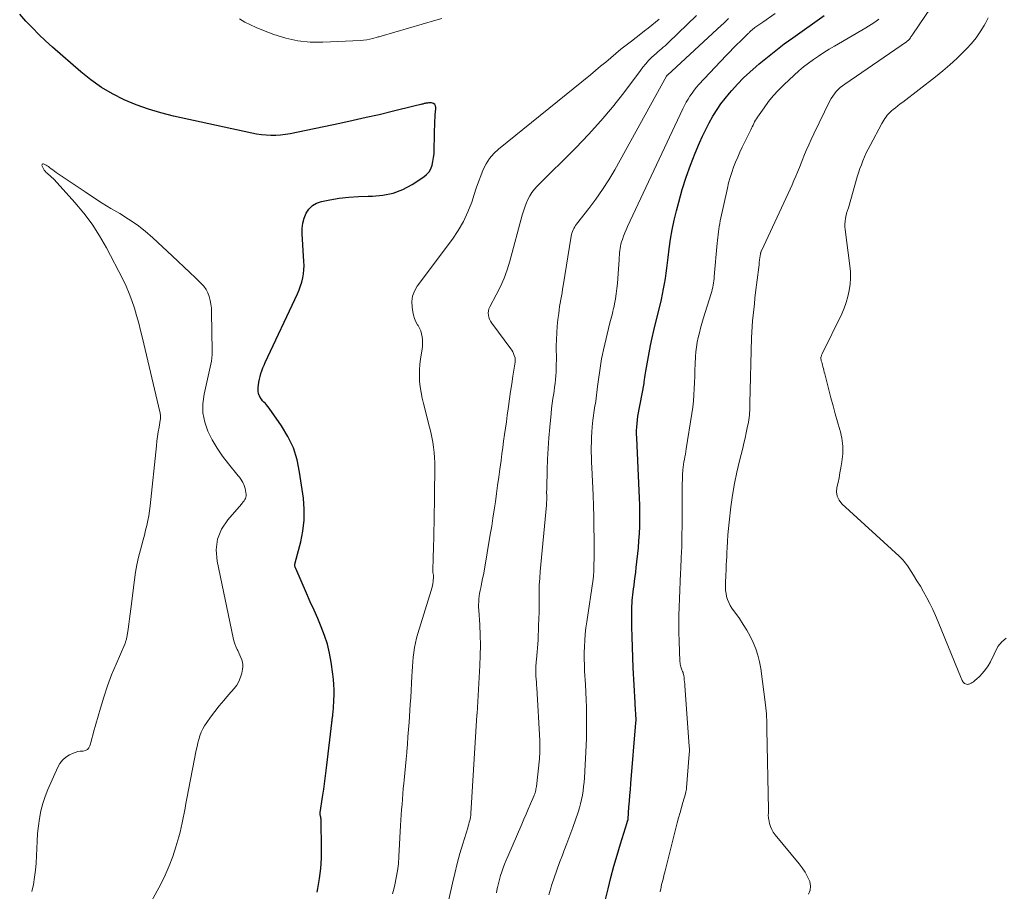
# Model space of a CAD drawing. Units: feet. Extents: x 2025000 to 2028538, y 505000 to 510002.
# Drawn here: x 2025768 to 2025914, y 505403 to 505533 of the extents above; entities that cross this region are included whole.
import ezdxf

# ---------------------------------------------------------------- set-up
doc = ezdxf.new("R2010")
doc.units = ezdxf.units.FT
doc.header["$LTSCALE"] = 100
doc.header["$MEASUREMENT"] = 0
doc.layers.add('CONTOUR INDEX', color=32, linetype='Continuous', lineweight=25)
doc.layers.add('CONTOUR INTERMEDIATE', color=40, linetype='Continuous', lineweight=15)

msp = doc.modelspace()

# ---------------------------------------------------------------- linework, layer by layer
at = {"layer": 'CONTOUR INDEX', "flags": 128}
for points, elevation in [([(2025811.94, 505403.07), (2025812.05, 505403.62), (2025812.31, 505405.13), (2025812.5, 505406.63), (2025812.59, 505408.15), (2025812.62, 505409.67), (2025812.55, 505413.67), (2025812.55, 505413.82), (2025812.54, 505413.97), (2025812.51, 505414.11), (2025812.49, 505414.26), (2025812.45, 505414.42), (2025812.44, 505414.48), (2025812.43, 505414.55), (2025812.41, 505414.62), (2025812.4, 505414.68), (2025812.39, 505414.75), (2025812.39, 505414.81), (2025812.39, 505414.88), (2025812.4, 505414.95), (2025812.75, 505417.22), (2025812.93, 505418.42), (2025813.1, 505419.62), (2025813.26, 505420.83), (2025813.4, 505422.03), (2025814.15, 505428.31), (2025814.16, 505428.46), (2025814.18, 505428.61), (2025814.2, 505428.76), (2025814.22, 505428.91), (2025814.24, 505429.06), (2025814.26, 505429.21), (2025814.27, 505429.36), (2025814.29, 505429.52), (2025814.34, 505430.04), (2025814.37, 505430.46), (2025814.4, 505430.88), (2025814.43, 505431.29), (2025814.44, 505431.71), (2025814.47, 505432.44), (2025814.47, 505433.22), (2025814.45, 505434.01), (2025814.39, 505434.78), (2025814.3, 505435.56), (2025814.04, 505437.37), (2025813.79, 505438.71), (2025813.48, 505440.03), (2025813.06, 505441.33), (2025812.58, 505442.6), (2025812.04, 505443.86), (2025811.49, 505445.12), (2025810.94, 505446.37), (2025810.39, 505447.62), (2025808.76, 505451.29), (2025808.73, 505451.39), (2025808.69, 505451.48), (2025808.67, 505451.58), (2025808.65, 505451.68), (2025808.63, 505451.78), (2025808.62, 505451.83), (2025808.62, 505451.88), (2025808.63, 505451.93), (2025808.64, 505451.98), (2025808.65, 505452.03), (2025808.67, 505452.08), (2025808.68, 505452.13), (2025808.7, 505452.18), (2025809.51, 505455.29), (2025809.83, 505456.9), (2025810.03, 505458.52), (2025810.02, 505460.15), (2025809.9, 505461.79), (2025809.35, 505465.67), (2025808.96, 505467.51), (2025808.41, 505469.28), (2025807.61, 505470.96), (2025806.64, 505472.57), (2025804.79, 505475.22), (2025804.62, 505475.45), (2025804.43, 505475.68), (2025804.24, 505475.9), (2025804.03, 505476.11), (2025803.83, 505476.32), (2025803.65, 505476.54), (2025803.49, 505476.79), (2025803.36, 505477.05), (2025803.34, 505477.08), (2025803.24, 505477.37), (2025803.17, 505477.67), (2025803.15, 505477.97), (2025803.16, 505478.28), (2025803.21, 505478.63), (2025803.28, 505479.07), (2025803.36, 505479.5), (2025803.47, 505479.93), (2025803.59, 505480.36), (2025803.73, 505480.78), (2025803.88, 505481.2), (2025804.05, 505481.61), (2025804.23, 505482.01), (2025809.02, 505492.26), (2025809.27, 505492.83), (2025809.48, 505493.41), (2025809.66, 505494), (2025809.81, 505494.6), (2025809.91, 505495.21), (2025809.98, 505495.82), (2025810, 505496.44), (2025809.99, 505497.05), (2025809.73, 505501.18), (2025809.74, 505501.97), (2025809.83, 505502.75), (2025810.04, 505503.5), (2025810.32, 505504.24), (2025810.74, 505504.87), (2025811.25, 505505.39), (2025811.88, 505505.75), (2025812.59, 505506), (2025813.84, 505506.25), (2025815.25, 505506.48), (2025816.68, 505506.66), (2025818.11, 505506.75), (2025819.54, 505506.79), (2025820.19, 505506.79), (2025821.76, 505506.92), (2025823.28, 505507.22), (2025824.72, 505507.79), (2025826.11, 505508.53), (2025827.84, 505509.65), (2025828.27, 505510), (2025828.63, 505510.41), (2025828.89, 505510.88), (2025829.09, 505511.4), (2025829.21, 505511.96), (2025829.31, 505512.53), (2025829.37, 505513.1), (2025829.4, 505513.68), (2025829.51, 505518.04), (2025829.53, 505518.48), (2025829.55, 505518.92), (2025829.58, 505519.36), (2025829.62, 505519.8), (2025829.64, 505519.98), (2025829.59, 505520.25), (2025829.47, 505520.47), (2025829.27, 505520.6), (2025829, 505520.68), (2025828.53, 505520.68), (2025828.41, 505520.67), (2025828.28, 505520.66), (2025828.16, 505520.64), (2025828.04, 505520.61), (2025827.92, 505520.58), (2025827.8, 505520.55), (2025827.68, 505520.52), (2025827.56, 505520.49), (2025827.39, 505520.44), (2025827.19, 505520.39), (2025826.99, 505520.34), (2025826.78, 505520.29), (2025826.58, 505520.24), (2025823.12, 505519.4), (2025821.18, 505518.93), (2025819.24, 505518.49), (2025817.3, 505518.06), (2025815.35, 505517.64), (2025807.93, 505516.1), (2025807.23, 505515.98), (2025806.51, 505515.89), (2025805.8, 505515.85), (2025805.08, 505515.84), (2025804.36, 505515.88), (2025803.65, 505515.94), (2025802.94, 505516.05), (2025802.23, 505516.18), (2025790.54, 505518.73), (2025788.66, 505519.21), (2025786.81, 505519.75), (2025784.99, 505520.42), (2025783.2, 505521.16), (2025781.48, 505522.02), (2025779.82, 505522.99), (2025778.25, 505524.1), (2025776.74, 505525.31), (2025772.53, 505529), (2025771.5, 505529.93), (2025770.5, 505530.88), (2025769.53, 505531.86), (2025768.57, 505532.87), (2025767.64, 505533.89)], 880), ([(2025854.42, 505400.01), (2025855.3, 505403.57), (2025855.73, 505405.26), (2025856.18, 505406.94), (2025856.66, 505408.62), (2025857.16, 505410.3), (2025858.13, 505413.49), (2025858.15, 505413.57), (2025858.18, 505413.64), (2025858.2, 505413.72), (2025858.23, 505413.79), (2025858.28, 505413.94), (2025858.29, 505414), (2025858.42, 505415.76), (2025858.49, 505416.63), (2025858.56, 505417.51), (2025858.64, 505418.39), (2025858.71, 505419.26), (2025859.46, 505428.34), (2025859.46, 505428.45), (2025859.47, 505428.56), (2025859.47, 505428.67), (2025859.48, 505428.78), (2025859.48, 505428.89), (2025859.47, 505429.01), (2025859.47, 505429.12), (2025859.46, 505429.23), (2025859.45, 505429.43), (2025859.44, 505429.65), (2025859.42, 505429.86), (2025859.41, 505430.07), (2025859.39, 505430.29), (2025859.39, 505430.36), (2025859.37, 505430.61), (2025859.36, 505430.86), (2025859.34, 505431.12), (2025859.33, 505431.37), (2025859.05, 505436.51), (2025858.97, 505438.04), (2025858.92, 505439.57), (2025858.88, 505441.11), (2025858.86, 505442.64), (2025858.84, 505444.85), (2025858.84, 505445.28), (2025858.85, 505445.71), (2025858.88, 505446.14), (2025858.91, 505446.56), (2025858.95, 505446.99), (2025858.99, 505447.41), (2025859.05, 505447.84), (2025859.1, 505448.26), (2025859.17, 505448.76), (2025859.26, 505449.44), (2025859.35, 505450.11), (2025859.43, 505450.79), (2025859.5, 505451.47), (2025859.82, 505454.4), (2025859.91, 505455.46), (2025859.99, 505456.52), (2025860.03, 505457.58), (2025860.05, 505458.64), (2025860.05, 505459.71), (2025860.04, 505460.77), (2025860, 505461.83), (2025859.96, 505462.9), (2025859.58, 505470.78), (2025859.56, 505471.32), (2025859.56, 505471.86), (2025859.58, 505472.39), (2025859.62, 505472.92), (2025859.67, 505473.46), (2025859.74, 505473.99), (2025859.82, 505474.52), (2025859.92, 505475.05), (2025860.52, 505478.09), (2025860.54, 505478.21), (2025860.57, 505478.34), (2025860.59, 505478.46), (2025860.62, 505478.59), (2025860.64, 505478.71), (2025860.66, 505478.83), (2025860.68, 505478.96), (2025860.7, 505479.08), (2025860.75, 505479.47), (2025860.8, 505479.78), (2025860.85, 505480.1), (2025860.9, 505480.41), (2025860.95, 505480.73), (2025861.22, 505482.33), (2025861.43, 505483.44), (2025861.64, 505484.55), (2025861.88, 505485.66), (2025862.13, 505486.76), (2025863.24, 505491.41), (2025863.41, 505492.18), (2025863.57, 505492.96), (2025863.71, 505493.74), (2025863.84, 505494.52), (2025863.96, 505495.3), (2025864.07, 505496.08), (2025864.17, 505496.87), (2025864.27, 505497.65), (2025864.41, 505498.94), (2025864.61, 505500.37), (2025864.84, 505501.79), (2025865.14, 505503.19), (2025865.48, 505504.59), (2025865.83, 505505.9), (2025866.36, 505507.76), (2025866.94, 505509.6), (2025867.6, 505511.41), (2025868.3, 505513.21), (2025868.94, 505514.72), (2025869.38, 505515.74), (2025869.86, 505516.74), (2025870.37, 505517.72), (2025870.92, 505518.69), (2025871.01, 505518.85), (2025871.55, 505519.71), (2025872.12, 505520.55), (2025872.74, 505521.36), (2025873.38, 505522.15), (2025873.72, 505522.54), (2025874.59, 505523.48), (2025875.48, 505524.4), (2025876.41, 505525.27), (2025877.36, 505526.12), (2025877.83, 505526.51), (2025879.05, 505527.52), (2025880.29, 505528.51), (2025881.55, 505529.47), (2025882.83, 505530.4), (2025887.48, 505533.73)], 900)]:
    msp.add_lwpolyline(points, dxfattribs=dict(at, elevation=elevation))
at = {"layer": 'CONTOUR INTERMEDIATE', "flags": 128}
for points, elevation in [([(2025885.14, 505402.79), (2025885.42, 505403.37), (2025885.46, 505404), (2025885.34, 505404.68), (2025885.02, 505405.39), (2025884.66, 505406.07), (2025884.24, 505406.71), (2025883.77, 505407.33), (2025880.19, 505411.64), (2025879.92, 505412.02), (2025879.68, 505412.43), (2025879.51, 505412.86), (2025879.37, 505413.32), (2025879.25, 505413.9), (2025879.22, 505414.08), (2025879.19, 505414.26), (2025879.18, 505414.45), (2025879.18, 505414.63), (2025879.19, 505414.82), (2025879.19, 505415.01), (2025879.19, 505415.19), (2025879.19, 505415.38), (2025878.98, 505427.37), (2025878.97, 505427.82), (2025878.95, 505428.28), (2025878.94, 505428.74), (2025878.92, 505429.2), (2025878.89, 505429.65), (2025878.86, 505430.11), (2025878.81, 505430.57), (2025878.76, 505431.02), (2025878.05, 505436.39), (2025877.87, 505437.39), (2025877.63, 505438.38), (2025877.3, 505439.35), (2025876.92, 505440.3), (2025876.46, 505441.22), (2025875.98, 505442.12), (2025875.44, 505442.99), (2025874.86, 505443.84), (2025873.75, 505445.41), (2025873.5, 505445.81), (2025873.28, 505446.23), (2025873.11, 505446.67), (2025872.97, 505447.12), (2025872.88, 505447.59), (2025872.82, 505448.06), (2025872.79, 505448.53), (2025872.79, 505449.01), (2025872.79, 505449.02), (2025872.81, 505449.51), (2025872.83, 505449.99), (2025872.85, 505450.48), (2025872.88, 505450.97), (2025872.89, 505451.24), (2025872.92, 505451.86), (2025872.95, 505452.48), (2025872.98, 505453.1), (2025873, 505453.72), (2025873.03, 505454.4), (2025873.08, 505455.36), (2025873.14, 505456.32), (2025873.23, 505457.27), (2025873.33, 505458.23), (2025873.61, 505460.51), (2025873.86, 505462.24), (2025874.15, 505463.96), (2025874.5, 505465.66), (2025874.89, 505467.36), (2025875.36, 505469.22), (2025875.55, 505469.98), (2025875.73, 505470.74), (2025875.89, 505471.51), (2025876.05, 505472.28), (2025876.22, 505473.13), (2025876.28, 505473.47), (2025876.33, 505473.82), (2025876.37, 505474.17), (2025876.39, 505474.52), (2025876.41, 505474.87), (2025876.42, 505475.23), (2025876.43, 505475.58), (2025876.44, 505475.93), (2025876.68, 505485.68), (2025876.71, 505486.52), (2025876.76, 505487.37), (2025876.83, 505488.22), (2025876.91, 505489.07), (2025877, 505489.91), (2025877.1, 505490.76), (2025877.19, 505491.6), (2025877.29, 505492.44), (2025877.75, 505496.23), (2025877.79, 505496.58), (2025877.83, 505496.93), (2025877.88, 505497.28), (2025877.92, 505497.62), (2025878, 505498.2), (2025878.01, 505498.26), (2025878.02, 505498.31), (2025878.04, 505498.37), (2025878.06, 505498.42), (2025878.08, 505498.47), (2025878.1, 505498.53), (2025878.12, 505498.58), (2025878.15, 505498.63), (2025882.14, 505507.18), (2025882.43, 505507.82), (2025882.72, 505508.46), (2025883, 505509.1), (2025883.27, 505509.75), (2025883.54, 505510.39), (2025883.81, 505511.04), (2025884.07, 505511.69), (2025884.33, 505512.34), (2025884.49, 505512.74), (2025884.83, 505513.58), (2025885.19, 505514.42), (2025885.57, 505515.25), (2025885.96, 505516.08), (2025888.35, 505520.97), (2025888.55, 505521.34), (2025888.77, 505521.7), (2025889.02, 505522.04), (2025889.29, 505522.37), (2025889.58, 505522.67), (2025889.89, 505522.96), (2025890.22, 505523.23), (2025890.56, 505523.48), (2025899.75, 505529.79), (2025899.81, 505529.83), (2025899.87, 505529.87), (2025899.93, 505529.92), (2025899.99, 505529.96), (2025900.04, 505530.01), (2025900.1, 505530.06), (2025900.15, 505530.11), (2025900.19, 505530.17), (2025900.24, 505530.22), (2025900.28, 505530.28), (2025900.32, 505530.34), (2025900.36, 505530.4), (2025900.42, 505530.51), (2025900.49, 505530.62), (2025900.57, 505530.73), (2025900.64, 505530.84), (2025900.71, 505530.95), (2025907.86, 505541.51)], 908), ([(2025830.53, 505533.27), (2025829.63, 505533.01), (2025821.48, 505530.63), (2025821.33, 505530.59), (2025821.19, 505530.55), (2025821.04, 505530.51), (2025820.89, 505530.47), (2025820.27, 505530.29), (2025819.81, 505530.18), (2025819.35, 505530.09), (2025818.88, 505530.03), (2025818.4, 505529.99), (2025812.8, 505529.72), (2025810.93, 505529.75), (2025809.09, 505529.93), (2025807.28, 505530.33), (2025805.5, 505530.88), (2025803.71, 505531.56), (2025802.85, 505531.91), (2025802.01, 505532.3), (2025801.19, 505532.74), (2025800.38, 505533.21)], 884), ([(2025823.18, 505402.85), (2025823.37, 505403.56), (2025823.53, 505404.2), (2025823.75, 505405.24), (2025823.93, 505406.28), (2025824.06, 505407.33), (2025824.14, 505408.39), (2025824.4, 505413.04), (2025824.45, 505413.83), (2025824.5, 505414.61), (2025824.55, 505415.39), (2025824.6, 505416.17), (2025824.66, 505416.95), (2025824.72, 505417.73), (2025824.79, 505418.52), (2025824.87, 505419.3), (2025824.92, 505419.79), (2025825.03, 505420.82), (2025825.13, 505421.85), (2025825.22, 505422.89), (2025825.3, 505423.92), (2025825.31, 505424.03), (2025825.4, 505425.13), (2025825.48, 505426.22), (2025825.56, 505427.31), (2025825.65, 505428.4), (2025825.84, 505431.04), (2025825.91, 505432.1), (2025825.98, 505433.16), (2025826.03, 505434.22), (2025826.07, 505435.28), (2025826.1, 505435.97), (2025826.14, 505436.69), (2025826.19, 505437.4), (2025826.26, 505438.11), (2025826.35, 505438.82), (2025826.47, 505439.53), (2025826.61, 505440.23), (2025826.78, 505440.93), (2025826.97, 505441.62), (2025828.94, 505448.05), (2025829.04, 505448.39), (2025829.12, 505448.72), (2025829.18, 505449.06), (2025829.23, 505449.4), (2025829.26, 505449.64), (2025829.28, 505449.86), (2025829.28, 505450.09), (2025829.27, 505450.31), (2025829.24, 505450.53), (2025829.21, 505450.74), (2025829.18, 505450.97), (2025829.18, 505451.19), (2025829.18, 505451.41), (2025829.23, 505452.52), (2025829.26, 505453.29), (2025829.28, 505454.07), (2025829.31, 505454.85), (2025829.33, 505455.62), (2025829.35, 505456.85), (2025829.38, 505458.24), (2025829.41, 505459.62), (2025829.43, 505461.01), (2025829.45, 505462.4), (2025829.49, 505466.32), (2025829.49, 505467.08), (2025829.45, 505467.84), (2025829.39, 505468.61), (2025829.3, 505469.37), (2025829.18, 505470.12), (2025829.04, 505470.88), (2025828.88, 505471.62), (2025828.7, 505472.37), (2025827.79, 505475.88), (2025827.6, 505476.71), (2025827.44, 505477.54), (2025827.32, 505478.37), (2025827.23, 505479.21), (2025827.19, 505480.05), (2025827.2, 505480.89), (2025827.26, 505481.73), (2025827.37, 505482.57), (2025827.59, 505483.97), (2025827.65, 505484.44), (2025827.67, 505484.9), (2025827.66, 505485.36), (2025827.61, 505485.82), (2025827.52, 505486.27), (2025827.39, 505486.71), (2025827.21, 505487.13), (2025826.99, 505487.54), (2025826.93, 505487.63), (2025826.68, 505488.08), (2025826.47, 505488.55), (2025826.32, 505489.04), (2025826.21, 505489.55), (2025826.1, 505490.25), (2025826.07, 505491.09), (2025826.17, 505491.9), (2025826.46, 505492.66), (2025826.88, 505493.39), (2025832.12, 505500.37), (2025832.99, 505501.67), (2025833.78, 505503.02), (2025834.43, 505504.44), (2025834.98, 505505.91), (2025835.35, 505507.05), (2025835.66, 505507.98), (2025835.99, 505508.91), (2025836.33, 505509.83), (2025836.69, 505510.75), (2025837.13, 505511.61), (2025837.64, 505512.42), (2025838.26, 505513.14), (2025838.97, 505513.81), (2025852.66, 505524.89), (2025853.43, 505525.51), (2025854.19, 505526.14), (2025854.95, 505526.77), (2025855.7, 505527.41), (2025856.46, 505528.04), (2025857.22, 505528.67), (2025857.99, 505529.28), (2025858.77, 505529.89), (2025860.18, 505530.97), (2025860.74, 505531.4), (2025861.29, 505531.84), (2025861.84, 505532.28), (2025862.38, 505532.72), (2025862.91, 505533.18)], 884), ([(2025831.03, 505399.55), (2025832.12, 505404.41), (2025832.47, 505405.89), (2025832.84, 505407.37), (2025833.24, 505408.84), (2025833.67, 505410.3), (2025834.39, 505412.65), (2025834.47, 505412.94), (2025834.55, 505413.22), (2025834.63, 505413.51), (2025834.7, 505413.79), (2025834.8, 505414.23), (2025834.82, 505414.3), (2025834.83, 505414.37), (2025834.84, 505414.44), (2025834.85, 505414.52), (2025834.85, 505414.59), (2025834.86, 505414.66), (2025834.86, 505414.74), (2025834.87, 505414.81), (2025835.76, 505429.44), (2025835.76, 505429.46), (2025835.76, 505429.48), (2025835.76, 505429.5), (2025835.77, 505429.52), (2025835.77, 505429.6), (2025835.78, 505429.63), (2025835.78, 505429.65), (2025835.78, 505429.67), (2025835.78, 505429.69), (2025836.21, 505436.85), (2025836.27, 505438.37), (2025836.29, 505439.88), (2025836.26, 505441.4), (2025836.18, 505442.91), (2025836.03, 505445.11), (2025836.02, 505445.53), (2025836.01, 505445.94), (2025836.03, 505446.36), (2025836.06, 505446.78), (2025836.11, 505447.19), (2025836.17, 505447.61), (2025836.25, 505448.02), (2025836.33, 505448.43), (2025836.39, 505448.72), (2025836.5, 505449.27), (2025836.61, 505449.83), (2025836.72, 505450.39), (2025836.82, 505450.94), (2025837.75, 505456.4), (2025837.96, 505457.61), (2025838.15, 505458.83), (2025838.34, 505460.04), (2025838.51, 505461.25), (2025838.68, 505462.47), (2025838.85, 505463.69), (2025839.02, 505464.9), (2025839.18, 505466.12), (2025839.35, 505467.42), (2025839.48, 505468.38), (2025839.61, 505469.35), (2025839.74, 505470.31), (2025839.88, 505471.27), (2025840.02, 505472.23), (2025840.15, 505473.19), (2025840.29, 505474.15), (2025840.42, 505475.11), (2025840.47, 505475.44), (2025840.63, 505476.57), (2025840.79, 505477.7), (2025840.96, 505478.83), (2025841.13, 505479.96), (2025841.46, 505482.08), (2025841.47, 505482.16), (2025841.47, 505482.23), (2025841.48, 505482.31), (2025841.48, 505482.39), (2025841.48, 505482.46), (2025841.48, 505482.54), (2025841.46, 505482.61), (2025841.44, 505482.69), (2025841.32, 505483.07), (2025841.22, 505483.33), (2025841.11, 505483.59), (2025840.97, 505483.82), (2025840.82, 505484.06), (2025837.98, 505487.88), (2025837.81, 505488.16), (2025837.66, 505488.44), (2025837.56, 505488.75), (2025837.48, 505489.06), (2025837.45, 505489.38), (2025837.47, 505489.69), (2025837.55, 505490), (2025837.68, 505490.29), (2025838.65, 505492.1), (2025839.26, 505493.32), (2025839.8, 505494.55), (2025840.26, 505495.82), (2025840.65, 505497.12), (2025842.5, 505503.97), (2025842.68, 505504.56), (2025842.88, 505505.14), (2025843.1, 505505.71), (2025843.35, 505506.28), (2025843.64, 505506.82), (2025843.96, 505507.33), (2025844.33, 505507.81), (2025844.74, 505508.27), (2025850.54, 505514.04), (2025852.41, 505515.99), (2025854.23, 505517.99), (2025855.96, 505520.07), (2025857.63, 505522.21), (2025860.11, 505525.53), (2025860.5, 505526.03), (2025860.91, 505526.52), (2025861.34, 505526.98), (2025861.79, 505527.43), (2025862.19, 505527.82), (2025862.45, 505528.06), (2025862.72, 505528.3), (2025862.99, 505528.53), (2025863.26, 505528.75), (2025863.53, 505528.98), (2025863.8, 505529.21), (2025864.07, 505529.44), (2025864.33, 505529.69), (2025868.5, 505533.71)], 888), ([(2025838.69, 505402.98), (2025838.8, 505403.64), (2025838.83, 505403.77), (2025838.96, 505404.37), (2025839.11, 505404.97), (2025839.28, 505405.55), (2025839.47, 505406.13), (2025839.67, 505406.71), (2025839.89, 505407.28), (2025840.12, 505407.85), (2025840.35, 505408.41), (2025842.43, 505413.23), (2025842.75, 505413.98), (2025843.08, 505414.73), (2025843.4, 505415.48), (2025843.73, 505416.23), (2025844.24, 505417.39), (2025844.31, 505417.56), (2025844.37, 505417.74), (2025844.43, 505417.91), (2025844.48, 505418.09), (2025844.53, 505418.27), (2025844.56, 505418.45), (2025844.59, 505418.63), (2025844.62, 505418.81), (2025845.07, 505422.95), (2025845.1, 505423.29), (2025845.13, 505423.64), (2025845.15, 505423.98), (2025845.16, 505424.32), (2025845.16, 505424.67), (2025845.16, 505425.01), (2025845.15, 505425.35), (2025845.13, 505425.7), (2025844.67, 505433.51), (2025844.64, 505433.95), (2025844.62, 505434.38), (2025844.59, 505434.82), (2025844.56, 505435.25), (2025844.54, 505435.59), (2025844.53, 505435.86), (2025844.53, 505436.12), (2025844.53, 505436.38), (2025844.54, 505436.65), (2025844.55, 505436.91), (2025844.57, 505437.17), (2025844.59, 505437.44), (2025844.62, 505437.7), (2025844.7, 505438.34), (2025844.76, 505438.92), (2025844.81, 505439.5), (2025844.85, 505440.08), (2025844.88, 505440.66), (2025844.96, 505442.82), (2025845, 505443.82), (2025845.02, 505444.83), (2025845.03, 505445.83), (2025845.03, 505446.84), (2025845.03, 505447.84), (2025845.06, 505448.85), (2025845.12, 505449.85), (2025845.2, 505450.85), (2025846.11, 505460.76), (2025846.12, 505460.93), (2025846.14, 505461.1), (2025846.15, 505461.27), (2025846.16, 505461.44), (2025846.16, 505461.61), (2025846.16, 505461.78), (2025846.16, 505461.96), (2025846.16, 505462.13), (2025846.16, 505462.29), (2025846.15, 505462.54), (2025846.15, 505462.79), (2025846.16, 505463.04), (2025846.16, 505463.29), (2025846.23, 505465.99), (2025846.29, 505467.58), (2025846.37, 505469.18), (2025846.48, 505470.78), (2025846.62, 505472.37), (2025846.81, 505474.42), (2025846.89, 505475.17), (2025846.98, 505475.91), (2025847.09, 505476.66), (2025847.2, 505477.4), (2025847.25, 505477.74), (2025847.34, 505478.31), (2025847.41, 505478.89), (2025847.47, 505479.46), (2025847.52, 505480.04), (2025847.55, 505480.62), (2025847.58, 505481.2), (2025847.59, 505481.77), (2025847.6, 505482.35), (2025847.59, 505484.44), (2025847.61, 505485.43), (2025847.65, 505486.42), (2025847.73, 505487.41), (2025847.83, 505488.39), (2025847.95, 505489.33), (2025848.01, 505489.85), (2025848.09, 505490.36), (2025848.17, 505490.87), (2025848.26, 505491.38), (2025848.35, 505491.89), (2025848.44, 505492.4), (2025848.52, 505492.91), (2025848.6, 505493.42), (2025849.78, 505500.81), (2025849.83, 505501.06), (2025849.89, 505501.3), (2025849.98, 505501.54), (2025850.08, 505501.77), (2025850.2, 505501.99), (2025850.33, 505502.21), (2025850.47, 505502.42), (2025850.62, 505502.62), (2025852.46, 505504.95), (2025853.5, 505506.34), (2025854.49, 505507.76), (2025855.41, 505509.22), (2025856.29, 505510.72), (2025864.01, 505524.68), (2025864.11, 505524.8), (2025864.16, 505524.84), (2025872.22, 505532.28), (2025872.48, 505532.53), (2025872.74, 505532.77), (2025872.98, 505533.03), (2025873.23, 505533.28)], 892), ([(2025846.47, 505402.7), (2025846.75, 505403.66), (2025846.88, 505404.06), (2025847.26, 505405.21), (2025847.66, 505406.35), (2025848.07, 505407.49), (2025848.51, 505408.62), (2025848.73, 505409.19), (2025849.18, 505410.36), (2025849.62, 505411.53), (2025850.04, 505412.7), (2025850.45, 505413.88), (2025850.84, 505415.01), (2025851.03, 505415.63), (2025851.21, 505416.26), (2025851.35, 505416.9), (2025851.48, 505417.54), (2025851.58, 505418.18), (2025851.66, 505418.83), (2025851.72, 505419.48), (2025851.77, 505420.13), (2025852.03, 505424.93), (2025852.07, 505426.07), (2025852.1, 505427.21), (2025852.11, 505428.35), (2025852.1, 505429.49), (2025852.07, 505430.63), (2025852.03, 505431.77), (2025851.98, 505432.91), (2025851.92, 505434.04), (2025851.81, 505436), (2025851.77, 505436.92), (2025851.75, 505437.85), (2025851.75, 505438.77), (2025851.78, 505439.69), (2025851.83, 505440.61), (2025851.9, 505441.53), (2025852.01, 505442.45), (2025852.13, 505443.36), (2025853.08, 505449.72), (2025853.1, 505449.87), (2025853.12, 505450.03), (2025853.13, 505450.18), (2025853.14, 505450.33), (2025853.15, 505450.42), (2025853.15, 505450.53), (2025853.16, 505450.64), (2025853.16, 505450.75), (2025853.16, 505450.87), (2025853.16, 505450.98), (2025853.16, 505451.09), (2025853.17, 505451.2), (2025853.17, 505451.31), (2025853.19, 505451.81), (2025853.2, 505452.17), (2025853.21, 505452.53), (2025853.22, 505452.89), (2025853.22, 505453.26), (2025853.22, 505455.78), (2025853.2, 505457.4), (2025853.17, 505459.02), (2025853.12, 505460.64), (2025853.06, 505462.26), (2025852.86, 505466.37), (2025852.83, 505467.12), (2025852.81, 505467.88), (2025852.8, 505468.63), (2025852.8, 505469.39), (2025852.81, 505470.15), (2025852.84, 505470.9), (2025852.89, 505471.65), (2025852.95, 505472.41), (2025853.05, 505473.42), (2025853.09, 505473.78), (2025853.13, 505474.13), (2025853.18, 505474.49), (2025853.24, 505474.85), (2025853.3, 505475.2), (2025853.35, 505475.56), (2025853.41, 505475.91), (2025853.46, 505476.27), (2025853.75, 505478.43), (2025853.85, 505479.11), (2025853.94, 505479.8), (2025854.02, 505480.48), (2025854.11, 505481.17), (2025854.2, 505481.86), (2025854.31, 505482.54), (2025854.45, 505483.22), (2025854.6, 505483.89), (2025855.58, 505487.91), (2025855.67, 505488.26), (2025855.76, 505488.61), (2025855.85, 505488.97), (2025855.94, 505489.32), (2025856.03, 505489.67), (2025856.11, 505490.03), (2025856.19, 505490.38), (2025856.25, 505490.74), (2025856.39, 505491.51), (2025856.51, 505492.26), (2025856.61, 505493.01), (2025856.69, 505493.76), (2025856.75, 505494.51), (2025856.94, 505497.34), (2025856.96, 505497.68), (2025856.99, 505498.01), (2025857.01, 505498.34), (2025857.04, 505498.67), (2025857.08, 505499), (2025857.14, 505499.33), (2025857.22, 505499.65), (2025857.31, 505499.97), (2025857.43, 505500.33), (2025857.61, 505500.82), (2025857.79, 505501.31), (2025858, 505501.79), (2025858.21, 505502.26), (2025866.45, 505519.82), (2025866.69, 505520.31), (2025866.94, 505520.79), (2025867.22, 505521.25), (2025867.5, 505521.71), (2025867.81, 505522.16), (2025868.13, 505522.59), (2025868.48, 505523.01), (2025868.84, 505523.41), (2025872.89, 505527.75), (2025873.42, 505528.3), (2025873.94, 505528.84), (2025874.48, 505529.38), (2025875.02, 505529.9), (2025875.99, 505530.83), (2025876.05, 505530.89), (2025876.12, 505530.96), (2025876.18, 505531.02), (2025876.25, 505531.09), (2025876.31, 505531.16), (2025876.37, 505531.22), (2025876.44, 505531.29), (2025876.5, 505531.35), (2025876.56, 505531.41), (2025876.63, 505531.47), (2025876.7, 505531.53), (2025876.77, 505531.58), (2025877.19, 505531.9), (2025877.48, 505532.11), (2025877.76, 505532.32), (2025878.05, 505532.53), (2025878.34, 505532.73), (2025880.2, 505534.03)], 896), ([(2025863.07, 505403.13), (2025863.13, 505403.49), (2025863.14, 505403.51), (2025863.21, 505403.86), (2025863.28, 505404.21), (2025863.36, 505404.55), (2025863.45, 505404.89), (2025863.54, 505405.23), (2025863.63, 505405.58), (2025863.72, 505405.92), (2025863.8, 505406.26), (2025865.62, 505413.42), (2025865.82, 505414.18), (2025866.02, 505414.94), (2025866.23, 505415.7), (2025866.45, 505416.45), (2025866.83, 505417.75), (2025866.86, 505417.86), (2025866.89, 505417.97), (2025866.91, 505418.07), (2025866.94, 505418.18), (2025866.96, 505418.29), (2025866.97, 505418.39), (2025866.99, 505418.5), (2025867, 505418.61), (2025867.39, 505423.63), (2025867.4, 505423.78), (2025867.41, 505423.93), (2025867.41, 505424.09), (2025867.41, 505424.24), (2025867.41, 505424.39), (2025867.41, 505424.54), (2025867.4, 505424.69), (2025867.39, 505424.85), (2025866.75, 505433.82), (2025866.72, 505434.13), (2025866.69, 505434.44), (2025866.66, 505434.75), (2025866.62, 505435.06), (2025866.58, 505435.38), (2025866.55, 505435.53), (2025866.51, 505435.67), (2025866.47, 505435.82), (2025866.41, 505435.96), (2025866.35, 505436.1), (2025866.29, 505436.24), (2025866.24, 505436.38), (2025866.19, 505436.53), (2025866.15, 505436.64), (2025866.1, 505436.85), (2025866.05, 505437.06), (2025866.02, 505437.27), (2025866.01, 505437.48), (2025865.89, 505440.51), (2025865.85, 505441.78), (2025865.83, 505443.04), (2025865.85, 505444.31), (2025865.88, 505445.57), (2025865.93, 505446.83), (2025865.98, 505448.1), (2025866.04, 505449.36), (2025866.1, 505450.62), (2025866.14, 505451.33), (2025866.21, 505452.94), (2025866.27, 505454.56), (2025866.31, 505456.17), (2025866.33, 505457.79), (2025866.36, 505464.03), (2025866.37, 505464.49), (2025866.38, 505464.95), (2025866.41, 505465.42), (2025866.44, 505465.88), (2025866.45, 505466.02), (2025866.49, 505466.41), (2025866.54, 505466.8), (2025866.6, 505467.19), (2025866.68, 505467.57), (2025866.76, 505467.96), (2025866.83, 505468.35), (2025866.9, 505468.73), (2025866.96, 505469.12), (2025867.79, 505474.43), (2025867.91, 505475.34), (2025868.02, 505476.25), (2025868.09, 505477.17), (2025868.14, 505478.09), (2025868.17, 505479.01), (2025868.21, 505479.93), (2025868.25, 505480.85), (2025868.29, 505481.77), (2025868.34, 505482.89), (2025868.4, 505483.6), (2025868.48, 505484.31), (2025868.59, 505485.02), (2025868.74, 505485.72), (2025868.91, 505486.42), (2025869.09, 505487.11), (2025869.29, 505487.8), (2025869.49, 505488.49), (2025870.65, 505492.27), (2025870.74, 505492.59), (2025870.83, 505492.9), (2025870.9, 505493.22), (2025870.96, 505493.54), (2025871.02, 505493.86), (2025871.06, 505494.18), (2025871.1, 505494.51), (2025871.13, 505494.83), (2025871.56, 505499.77), (2025871.6, 505500.19), (2025871.64, 505500.62), (2025871.69, 505501.04), (2025871.74, 505501.46), (2025871.8, 505501.88), (2025871.86, 505502.29), (2025871.94, 505502.71), (2025872.02, 505503.13), (2025873.08, 505507.98), (2025873.27, 505508.77), (2025873.49, 505509.56), (2025873.74, 505510.33), (2025874.01, 505511.1), (2025874.31, 505511.87), (2025874.62, 505512.62), (2025874.95, 505513.37), (2025875.3, 505514.1), (2025876.55, 505516.66), (2025876.67, 505516.9), (2025876.78, 505517.14), (2025876.9, 505517.38), (2025877.02, 505517.62), (2025877.14, 505517.86), (2025877.26, 505518.1), (2025877.4, 505518.33), (2025877.55, 505518.55), (2025878.54, 505519.97), (2025879.21, 505520.88), (2025879.92, 505521.76), (2025880.69, 505522.59), (2025881.49, 505523.38), (2025883.04, 505524.82), (2025883.73, 505525.44), (2025884.43, 505526.04), (2025885.16, 505526.6), (2025885.91, 505527.15), (2025886.67, 505527.67), (2025887.45, 505528.18), (2025888.23, 505528.67), (2025889.03, 505529.15), (2025893.73, 505531.87), (2025894.12, 505532.11), (2025894.51, 505532.35), (2025894.89, 505532.61), (2025895.26, 505532.88), (2025895.62, 505533.16)], 904), ([(2025914.62, 505440.95), (2025913.96, 505440.41), (2025913.39, 505439.67), (2025912.28, 505437.42), (2025911.94, 505436.82), (2025911.55, 505436.25), (2025911.11, 505435.72), (2025910.62, 505435.23), (2025909.88, 505434.56), (2025909.73, 505434.43), (2025909.56, 505434.32), (2025909.39, 505434.22), (2025909.21, 505434.13), (2025909.12, 505434.1), (2025908.98, 505434.06), (2025908.84, 505434.04), (2025908.7, 505434.07), (2025908.56, 505434.11), (2025908.54, 505434.12), (2025908.42, 505434.19), (2025908.31, 505434.28), (2025908.22, 505434.38), (2025908.14, 505434.49), (2025908.07, 505434.61), (2025908.01, 505434.74), (2025907.95, 505434.87), (2025907.89, 505434.99), (2025904.48, 505443.39), (2025904.09, 505444.3), (2025903.69, 505445.2), (2025903.25, 505446.08), (2025902.8, 505446.96), (2025902.76, 505447.02), (2025902.3, 505447.85), (2025901.83, 505448.68), (2025901.33, 505449.49), (2025900.83, 505450.3), (2025900.1, 505451.43), (2025899.94, 505451.66), (2025899.78, 505451.89), (2025899.61, 505452.12), (2025899.44, 505452.34), (2025899.26, 505452.55), (2025899.07, 505452.76), (2025898.88, 505452.96), (2025898.67, 505453.15), (2025890.15, 505460.96), (2025889.73, 505461.5), (2025889.44, 505462.08), (2025889.35, 505462.72), (2025889.4, 505463.4), (2025889.56, 505464.12), (2025889.71, 505464.84), (2025889.85, 505465.57), (2025889.98, 505466.3), (2025890.14, 505467.21), (2025890.26, 505468.39), (2025890.27, 505469.56), (2025890.12, 505470.73), (2025889.86, 505471.89), (2025889.84, 505471.96), (2025889.49, 505473.15), (2025889.15, 505474.35), (2025888.83, 505475.55), (2025888.51, 505476.75), (2025887.59, 505480.34), (2025887.52, 505480.59), (2025887.45, 505480.84), (2025887.39, 505481.09), (2025887.32, 505481.34), (2025887.29, 505481.43), (2025887.23, 505481.63), (2025887.18, 505481.84), (2025887.13, 505482.04), (2025887.07, 505482.24), (2025887.03, 505482.42), (2025887.01, 505482.53), (2025887, 505482.65), (2025887.01, 505482.76), (2025887.04, 505482.88), (2025887.08, 505482.99), (2025887.12, 505483.1), (2025887.17, 505483.21), (2025887.22, 505483.32), (2025890.11, 505489.25), (2025890.48, 505490.09), (2025890.8, 505490.96), (2025891.04, 505491.84), (2025891.24, 505492.75), (2025891.36, 505493.66), (2025891.42, 505494.58), (2025891.4, 505495.5), (2025891.33, 505496.42), (2025890.63, 505501.81), (2025890.6, 505502.22), (2025890.59, 505502.64), (2025890.62, 505503.05), (2025890.68, 505503.46), (2025890.79, 505504.03), (2025890.82, 505504.16), (2025890.85, 505504.28), (2025890.89, 505504.41), (2025890.93, 505504.53), (2025890.98, 505504.66), (2025891.02, 505504.78), (2025891.06, 505504.9), (2025891.1, 505505.03), (2025892.43, 505509.68), (2025892.62, 505510.29), (2025892.82, 505510.89), (2025893.04, 505511.48), (2025893.27, 505512.07), (2025893.52, 505512.66), (2025893.78, 505513.23), (2025894.06, 505513.8), (2025894.35, 505514.36), (2025896.11, 505517.62), (2025896.25, 505517.88), (2025896.4, 505518.13), (2025896.56, 505518.38), (2025896.73, 505518.63), (2025896.9, 505518.86), (2025897.1, 505519.08), (2025897.3, 505519.28), (2025897.52, 505519.48), (2025897.77, 505519.68), (2025898.13, 505519.96), (2025898.48, 505520.24), (2025898.84, 505520.53), (2025899.2, 505520.8), (2025904.07, 505524.58), (2025905.16, 505525.46), (2025906.23, 505526.37), (2025907.26, 505527.32), (2025908.27, 505528.3), (2025908.7, 505528.73), (2025909.44, 505529.54), (2025910.13, 505530.39), (2025910.76, 505531.28), (2025911.34, 505532.21), (2025911.53, 505532.55), (2025911.95, 505533.35)], 912), ([(2025786.14, 505399.66), (2025788.65, 505404.29), (2025789.32, 505405.64), (2025789.93, 505407), (2025790.45, 505408.4), (2025790.91, 505409.83), (2025791.34, 505411.32), (2025791.53, 505412.03), (2025791.71, 505412.73), (2025791.86, 505413.44), (2025792.01, 505414.16), (2025792.14, 505414.87), (2025792.27, 505415.59), (2025792.41, 505416.31), (2025792.55, 505417.02), (2025793.95, 505424.24), (2025794.07, 505424.78), (2025794.19, 505425.32), (2025794.34, 505425.86), (2025794.5, 505426.39), (2025794.7, 505426.91), (2025794.92, 505427.41), (2025795.19, 505427.89), (2025795.5, 505428.35), (2025796.09, 505429.17), (2025796.72, 505430.02), (2025797.38, 505430.86), (2025798.05, 505431.67), (2025798.74, 505432.48), (2025799.58, 505433.42), (2025799.98, 505433.95), (2025800.31, 505434.5), (2025800.55, 505435.1), (2025800.72, 505435.73), (2025800.84, 505436.3), (2025800.88, 505436.66), (2025800.88, 505437.02), (2025800.82, 505437.38), (2025800.72, 505437.73), (2025800.59, 505438.07), (2025800.45, 505438.42), (2025800.29, 505438.75), (2025800.13, 505439.09), (2025800.05, 505439.26), (2025799.86, 505439.68), (2025799.7, 505440.11), (2025799.56, 505440.55), (2025799.45, 505441), (2025797.04, 505452.42), (2025796.93, 505454.09), (2025797.11, 505455.68), (2025797.73, 505457.15), (2025798.63, 505458.55), (2025800.68, 505460.9), (2025800.81, 505461.06), (2025800.94, 505461.23), (2025801.07, 505461.4), (2025801.18, 505461.58), (2025801.28, 505461.76), (2025801.34, 505461.95), (2025801.36, 505462.14), (2025801.36, 505462.35), (2025801.27, 505462.94), (2025801.22, 505463.25), (2025801.14, 505463.54), (2025801.02, 505463.83), (2025800.89, 505464.11), (2025800.74, 505464.38), (2025800.57, 505464.64), (2025800.39, 505464.9), (2025800.2, 505465.14), (2025798.74, 505466.9), (2025797.87, 505468.05), (2025797.05, 505469.24), (2025796.33, 505470.49), (2025795.68, 505471.78), (2025795.21, 505473.13), (2025794.93, 505474.49), (2025794.92, 505475.87), (2025795.1, 505477.28), (2025796.12, 505481.75), (2025796.21, 505482.23), (2025796.28, 505482.71), (2025796.31, 505483.19), (2025796.32, 505483.68), (2025796.24, 505489.51), (2025796.21, 505490.1), (2025796.14, 505490.69), (2025796.03, 505491.26), (2025795.89, 505491.84), (2025795.68, 505492.38), (2025795.42, 505492.89), (2025795.08, 505493.36), (2025794.69, 505493.8), (2025793.84, 505494.62), (2025792.98, 505495.44), (2025792.11, 505496.26), (2025791.25, 505497.08), (2025790.38, 505497.89), (2025787.47, 505500.58), (2025786.31, 505501.58), (2025785.12, 505502.53), (2025783.86, 505503.38), (2025782.56, 505504.19), (2025781.24, 505504.96), (2025779.94, 505505.76), (2025778.65, 505506.58), (2025777.37, 505507.43), (2025773.08, 505510.33), (2025772.82, 505510.51), (2025772.57, 505510.69), (2025772.32, 505510.87), (2025772.08, 505511.06), (2025771.91, 505511.19), (2025771.75, 505511.31), (2025771.58, 505511.42), (2025771.4, 505511.51), (2025771.21, 505511.59), (2025771.09, 505511.59), (2025771.01, 505511.55), (2025770.97, 505511.47), (2025770.95, 505511.35), (2025770.98, 505511.27), (2025771.07, 505511.06), (2025771.17, 505510.86), (2025771.29, 505510.67), (2025771.44, 505510.5), (2025771.6, 505510.33), (2025771.76, 505510.17), (2025771.93, 505510.02), (2025772.11, 505509.88), (2025772.28, 505509.73), (2025772.45, 505509.58), (2025772.61, 505509.42), (2025772.76, 505509.26), (2025775.85, 505505.84), (2025777.18, 505504.25), (2025778.42, 505502.61), (2025779.53, 505500.87), (2025780.55, 505499.08), (2025782.99, 505494.41), (2025783.5, 505493.37), (2025783.96, 505492.31), (2025784.37, 505491.22), (2025784.74, 505490.12), (2025785.06, 505489.01), (2025785.37, 505487.89), (2025785.66, 505486.76), (2025785.94, 505485.64), (2025788.53, 505474.65), (2025788.57, 505474.5), (2025788.59, 505474.35), (2025788.61, 505474.19), (2025788.62, 505474.04), (2025788.63, 505473.88), (2025788.62, 505473.73), (2025788.61, 505473.57), (2025788.59, 505473.42), (2025788.4, 505472.35), (2025788.28, 505471.66), (2025788.18, 505470.97), (2025788.09, 505470.28), (2025788.01, 505469.59), (2025787.06, 505460.65), (2025786.97, 505459.92), (2025786.86, 505459.18), (2025786.73, 505458.45), (2025786.57, 505457.73), (2025786.4, 505457.01), (2025786.22, 505456.29), (2025786.03, 505455.57), (2025785.84, 505454.85), (2025785.62, 505454.09), (2025785.33, 505452.99), (2025785.08, 505451.88), (2025784.89, 505450.77), (2025784.72, 505449.64), (2025784.21, 505445.31), (2025784.11, 505444.55), (2025784.01, 505443.79), (2025783.91, 505443.04), (2025783.79, 505442.28), (2025783.59, 505441.03), (2025783.57, 505440.9), (2025783.54, 505440.77), (2025783.5, 505440.65), (2025783.47, 505440.53), (2025783.42, 505440.41), (2025783.38, 505440.29), (2025783.33, 505440.17), (2025783.28, 505440.05), (2025782, 505437.07), (2025781.34, 505435.45), (2025780.73, 505433.81), (2025780.18, 505432.15), (2025779.67, 505430.48), (2025778.66, 505426.94), (2025778.53, 505426.47), (2025778.4, 505426), (2025778.27, 505425.53), (2025778.15, 505425.06), (2025778.11, 505424.91), (2025777.94, 505424.59), (2025777.73, 505424.34), (2025777.43, 505424.2), (2025777.08, 505424.12), (2025776.67, 505424.1), (2025776.28, 505424.04), (2025775.89, 505423.92), (2025775.52, 505423.77), (2025775.05, 505423.54), (2025774.5, 505423.19), (2025774.01, 505422.78), (2025773.62, 505422.28), (2025773.3, 505421.72), (2025771.85, 505418.39), (2025771.44, 505417.34), (2025771.08, 505416.28), (2025770.81, 505415.19), (2025770.59, 505414.08), (2025770.43, 505412.96), (2025770.31, 505411.84), (2025770.22, 505410.71), (2025770.17, 505409.58), (2025770.13, 505408.48), (2025770.08, 505407.42), (2025769.99, 505406.36), (2025769.85, 505405.3), (2025769.68, 505404.25), (2025769.45, 505403.21)], 876)]:
    msp.add_lwpolyline(points, dxfattribs=dict(at, elevation=elevation))

doc.saveas('drawing.dxf')
